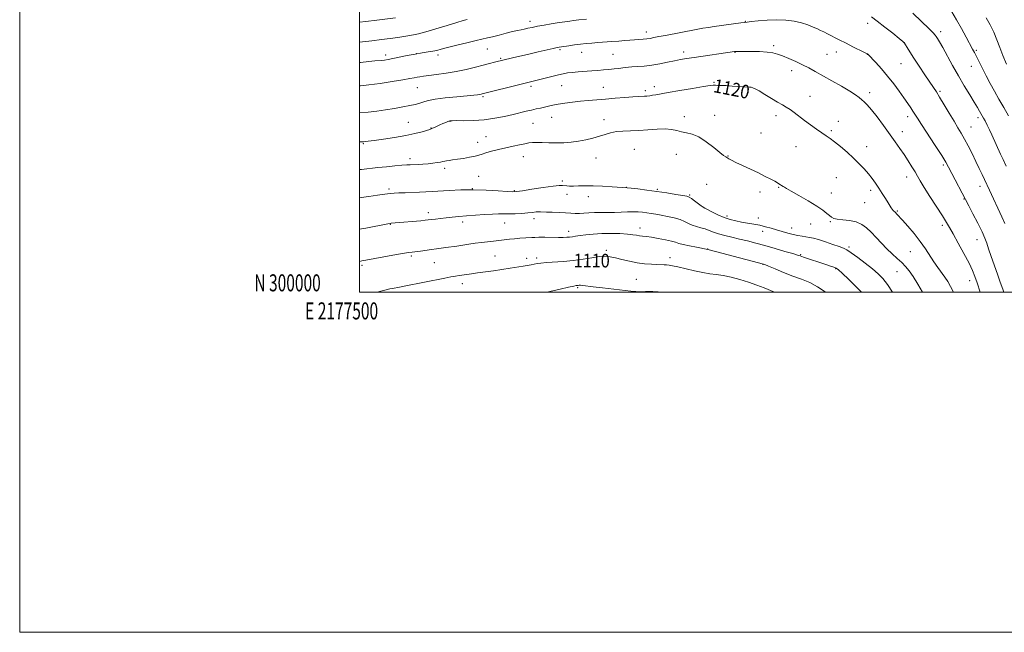
# Model space of a CAD drawing. Extents: x 2177300 to 2180200, y 299800 to 302700.
# Drawn here: x 2177300 to 2177879, y 299800 to 300160 of the extents above; entities that cross this region are included whole.
import ezdxf
from ezdxf.enums import TextEntityAlignment as Align

# ---------------------------------------------------------------- set-up
doc = ezdxf.new("R2010")
doc.units = 0
doc.header["$MEASUREMENT"] = 0
for name, color, linetype, lineweight in [('CONTOUR INDEX', 41, 'Continuous', 13), ('CONTOUR INDEX LABEL', 244, 'Continuous', 0), ('CONTOUR INTERMEDIATE', 44, 'Continuous', 0), ('GRID LINE', 7, 'Continuous', 0), ('GRID TEXT', 7, 'Continuous', 0), ('SPOT ELEVATION DTM', 2, 'Continuous', 13)]:
    doc.layers.add(name, color=color, linetype=linetype, lineweight=lineweight)
doc.styles.add('Style-WORKING', font='WORKING.shx')

msp = doc.modelspace()

# ---------------------------------------------------------------- linework, layer by layer
at = {"layer": 'CONTOUR INDEX', "flags": 128}
for points, elevation in [([(2177848.409, 300164.88), (2177851.19, 300160.149), (2177854.094, 300154.972), (2177856.814, 300149.969), (2177860.5329, 300142.996), (2177861.657, 300140.852), (2177862.84, 300138.533), (2177864.434, 300135.37), (2177866.404, 300131.488), (2177868.622, 300127.21), (2177870.98, 300122.796), (2177873.47, 300118.258), (2177876.108, 300113.542), (2177878.877, 300108.638), (2177881.644, 300103.702)], 1130), ([(2177500, 300158.755), (2177503.561, 300159.191), (2177510.072, 300159.965), (2177521.149, 300161.263)], 1130), ([(2177500, 300088.319), (2177501.349, 300088.386), (2177502.185, 300088.448), (2177503.186, 300088.559), (2177508.527, 300089.251), (2177513.981, 300089.977), (2177520.556, 300090.935), (2177527.065, 300092.058), (2177532.5139, 300093.263), (2177536.685, 300094.39), (2177541.1981, 300095.761), (2177542.116, 300096.055), (2177542.908, 300096.372), (2177544.053, 300096.887), (2177547.228, 300098.358), (2177548.98, 300099.155), (2177550.615, 300099.874), (2177551.946, 300100.422), (2177552.961, 300100.735), (2177554.34, 300100.86), (2177556.938, 300100.871), (2177561.342, 300100.86), (2177567.062, 300100.984), (2177573.337, 300101.416), (2177579.498, 300102.263), (2177585.222, 300103.372), (2177590.278, 300104.522), (2177598.0449, 300106.392), (2177601.106, 300107.116), (2177603.875, 300107.732), (2177606.428, 300108.285), (2177608.812, 300108.822), (2177611.126, 300109.381), (2177613.663, 300109.969), (2177616.766, 300110.582), (2177620.662, 300111.21), (2177625.126, 300111.81), (2177629.815, 300112.329), (2177634.491, 300112.74), (2177644.575, 300113.512), (2177650.34, 300114.011), (2177655.984, 300114.516), (2177660.692, 300114.907), (2177663.888, 300115.1), (2177667.493, 300115.22), (2177669.028, 300115.344), (2177670.637, 300115.542), (2177672.299, 300115.791), (2177674.141, 300116.098), (2177681.485, 300117.366), (2177688.3, 300118.53), (2177695.883, 300119.809), (2177702.293, 300120.864), (2177706.1139, 300121.445), (2177708.028, 300121.649), (2177709.241, 300121.661), (2177710.7719, 300121.632), (2177712.89, 300121.5691), (2177715.68, 300121.444), (2177719.107, 300121.247), (2177725.743, 300120.836), (2177729.274, 300120.6401), (2177730.2981, 300120.518), (2177731.324, 300120.255), (2177732.763, 300119.616), (2177735.029, 300118.334), (2177738.35, 300116.279), (2177742.185, 300113.872), (2177745.803, 300111.674), (2177748.665, 300110.079), (2177750.999, 300108.82), (2177753.2269, 300107.46), (2177755.703, 300105.662), (2177761.6969, 300100.984), (2177765.1959, 300098.383), (2177768.705, 300095.882), (2177771.842, 300093.722), (2177774.385, 300092.023), (2177776.7311, 300090.413), (2177779.432, 300088.395), (2177782.869, 300085.617), (2177786.734, 300082.309), (2177790.546, 300078.848), (2177793.917, 300075.543), (2177796.818, 300072.443), (2177799.314, 300069.532), (2177801.482, 300066.772), (2177803.462, 300064.035), (2177805.408, 300061.171), (2177807.409, 300058.117), (2177809.307, 300055.151), (2177810.8821, 300052.639), (2177812.73, 300049.644), (2177813.321, 300048.8), (2177813.916, 300048.11), (2177815.228, 300046.794), (2177816.017, 300045.949), (2177819.308, 300042.265), (2177822.421, 300038.758), (2177826.115, 300034.446), (2177829.743, 300029.876), (2177832.807, 300025.51), (2177837.753, 300017.793), (2177840.054, 300014.495), (2177844.261, 300008.799), (2177846.014, 300006.193), (2177847.657, 300003.316), (2177849.245, 300000)], 1120), ([(2177510.285, 300000), (2177512.378, 300000.522), (2177515.563, 300001.337), (2177517.798, 300001.876), (2177519.344, 300002.205), (2177523.363, 300002.948), (2177526.138, 300003.4879), (2177550.012, 300008.264), (2177553.538, 300008.938), (2177556.308, 300009.429), (2177558.589, 300009.797), (2177563.026, 300010.477), (2177565.795, 300010.887), (2177569.304, 300011.376), (2177578.667, 300012.615), (2177583.726, 300013.331), (2177588.472, 300014.074), (2177596.142, 300015.37), (2177600.8129, 300016.126), (2177602.56, 300016.431), (2177604.358, 300016.779), (2177606.648, 300017.141), (2177609.894, 300017.468), (2177619.82, 300018.078), (2177625.646, 300018.609), (2177631.396, 300019.41), (2177636.672, 300020.272), (2177641.104, 300020.914), (2177644.498, 300021.115), (2177647.383, 300020.872), (2177650.469, 300020.239), (2177654.286, 300019.3011), (2177658.653, 300018.262), (2177663.212, 300017.358), (2177667.62, 300016.769), (2177671.596, 300016.444), (2177674.877, 300016.278), (2177679.077, 300016.101), (2177680.545, 300016.027), (2177682.0581, 300015.9041), (2177684.113, 300015.593), (2177687.243, 300014.929), (2177696.939, 300012.577), (2177701.936, 300011.509), (2177706.09, 300010.869), (2177709.813, 300010.429), (2177713.78, 300009.846), (2177718.477, 300008.855), (2177723.638, 300007.505), (2177728.81, 300005.919), (2177733.613, 300004.22), (2177737.969, 300002.5109), (2177743.992, 300000)], 1110)]:
    msp.add_lwpolyline(points, dxfattribs=dict(at, elevation=elevation))
at = {"layer": 'CONTOUR INTERMEDIATE', "flags": 128}
for points, elevation in [([(2177825.44, 300164.028), (2177830.551, 300159.201), (2177834.893, 300155.045), (2177837.436, 300152.52), (2177838.614, 300151.2), (2177839.23, 300150.3149), (2177839.986, 300149.145), (2177841.18, 300147.176), (2177843.01, 300143.945), (2177848.755, 300133.375), (2177852.208, 300127.22), (2177855.687, 300121.338), (2177858.902, 300116.102), (2177861.5581, 300111.819), (2177863.4481, 300108.694), (2177864.715, 300106.514), (2177866.285, 300103.71), (2177866.99, 300102.405), (2177867.874, 300100.678), (2177869.055, 300098.28), (2177870.433, 300095.4251), (2177871.852, 300092.442), (2177877.073, 300081.25), (2177878.5681, 300078.005), (2177880.35, 300074.074)], 1128), ([(2177500, 300135.003), (2177500.566, 300135.067), (2177505.419, 300135.612), (2177508.855, 300135.955), (2177512.916, 300136.308), (2177514.601, 300136.514), (2177516.67, 300136.854), (2177519.542, 300137.407), (2177528.026, 300139.134), (2177532.6129, 300140.008), (2177536.729, 300140.701), (2177540.242, 300141.2479), (2177543.115, 300141.724), (2177545.465, 300142.219), (2177548.037, 300142.8701), (2177551.728, 300143.83), (2177557.069, 300145.171), (2177563.103, 300146.649), (2177568.506, 300147.9431), (2177575.245, 300149.494), (2177578.2321, 300150.214), (2177582.033, 300151.188), (2177586.192, 300152.27), (2177589.959, 300153.229), (2177592.784, 300153.898), (2177594.927, 300154.358), (2177596.848, 300154.753), (2177598.963, 300155.205), (2177601.505, 300155.737), (2177604.664, 300156.35), (2177608.5, 300157.0289), (2177612.559, 300157.708), (2177616.258, 300158.3059), (2177623.586, 300159.443), (2177625.857, 300159.778), (2177628.939, 300160.163), (2177633.522, 300160.625)], 1126), ([(2177500, 300146.9659), (2177501.618, 300147.156), (2177507.235, 300147.817), (2177512.85, 300148.497), (2177518.024, 300149.176), (2177522.413, 300149.8331), (2177526.042, 300150.433), (2177531.631, 300151.371), (2177534.607, 300151.98), (2177538.856, 300153.074), (2177544.866, 300154.8231), (2177551.492, 300156.835), (2177557.179, 300158.579), (2177560.849, 300159.672), (2177563.333, 300160.32)], 1128), ([(2177500, 300121.257), (2177500.499, 300121.293), (2177505.4, 300121.8661), (2177511.987, 300122.799), (2177519.148, 300123.897), (2177525.378, 300124.9), (2177529.554, 300125.6139), (2177532.093, 300126.083), (2177533.796, 300126.418), (2177535.419, 300126.718), (2177537.544, 300127.048), (2177540.706, 300127.464), (2177545.257, 300128.022), (2177550.808, 300128.774), (2177556.782, 300129.771), (2177562.651, 300131.021), (2177568.072, 300132.3601), (2177572.7469, 300133.583), (2177576.45, 300134.527), (2177579.241, 300135.207), (2177589.879, 300137.738), (2177599.544, 300140), (2177604.944, 300141.2479), (2177613.843, 300143.276), (2177616.171, 300143.791), (2177617.28, 300144.021), (2177618.7971, 300144.267), (2177622.989, 300144.911), (2177626.3759, 300145.405), (2177629.95, 300145.876), (2177633.306, 300146.24), (2177636.611, 300146.525), (2177640.176, 300146.783), (2177648.402, 300147.353), (2177652.408, 300147.653), (2177655.918, 300147.946), (2177658.983, 300148.214), (2177661.748, 300148.437), (2177666.709, 300148.764), (2177668.877, 300148.967), (2177670.878, 300149.266), (2177673.089, 300149.692), (2177675.968, 300150.273), (2177679.822, 300151.021), (2177698.036, 300154.482), (2177701.897, 300155.176), (2177705.307, 300155.728), (2177708.622, 300156.21), (2177724.228, 300158.356), (2177726.331, 300158.628), (2177727.989, 300158.818), (2177730.406, 300159.08), (2177734.458, 300159.508), (2177739.693, 300159.935), (2177745.329, 300160.13), (2177750.698, 300159.913), (2177755.605, 300159.302), (2177759.968, 300158.363), (2177763.719, 300157.185), (2177766.833, 300155.939), (2177769.295, 300154.817), (2177771.187, 300153.933), (2177772.967, 300153.078), (2177775.188, 300151.969), (2177782.003, 300148.479), (2177786.102, 300146.4), (2177790.2099, 300144.356), (2177796.656, 300141.194), (2177798.209, 300140.417), (2177798.844, 300140.076), (2177799.0121, 300139.954), (2177803.637, 300134.978), (2177806.948, 300131.296), (2177810.589, 300127.016), (2177814.145, 300122.506), (2177817.406, 300118.119), (2177820.212, 300114.201), (2177822.451, 300111.017), (2177824.183, 300108.5), (2177825.515, 300106.501), (2177826.643, 300104.741), (2177828.113, 300102.42), (2177830.56, 300098.612), (2177838.638, 300086.189), (2177842.391, 300080.347), (2177844.826, 300076.4), (2177846.438, 300073.538), (2177858.285, 300050.818), (2177860.738, 300046.1571), (2177863.629, 300040.58), (2177866.176, 300035.472), (2177867.819, 300031.797), (2177868.902, 300028.858), (2177869.995, 300025.539), (2177871.524, 300021.037), (2177875.128, 300010.576), (2177876.709, 300005.938), (2177878.289, 300001.69), (2177879.041, 300000)], 1124), ([(2177801.077, 300161.896), (2177804.49, 300159.383), (2177808.927, 300155.9341), (2177813.606, 300152.225), (2177817.416, 300149.178), (2177819.566, 300147.43), (2177820.547, 300146.472), (2177821.171, 300145.51), (2177822.1389, 300143.858), (2177823.71, 300141.269), (2177826.032, 300137.601), (2177829.121, 300132.8929), (2177832.463, 300127.891), (2177837.532, 300120.372), (2177839.25, 300117.7409), (2177841.2021, 300114.5899), (2177843.832, 300110.209), (2177846.8211, 300105.197), (2177849.657, 300100.481), (2177851.966, 300096.717), (2177853.929, 300093.48), (2177855.866, 300090.072), (2177858.013, 300085.984), (2177860.277, 300081.458), (2177862.482, 300076.925), (2177864.469, 300072.767), (2177866.165, 300069.17), (2177867.511, 300066.272), (2177870.429, 300059.91), (2177877.704, 300044.407), (2177879.604, 300040.43)], 1126), ([(2177868.6, 300161.315), (2177870.889, 300157.189), (2177873, 300152.893), (2177874.805, 300148.486), (2177876.503, 300143.93), (2177878.372, 300139.162), (2177880.612, 300134.1671)], 1132), ([(2177500, 300105.4), (2177500.059, 300105.404), (2177505.041, 300105.884), (2177510.116, 300106.52), (2177515.284, 300107.271), (2177520.475, 300108.092), (2177525.347, 300108.928), (2177529.484, 300109.718), (2177532.595, 300110.419), (2177534.868, 300111.048), (2177536.614, 300111.635), (2177538.24, 300112.213), (2177540.543, 300112.814), (2177544.417, 300113.471), (2177550.338, 300114.192), (2177557.104, 300114.899), (2177567.08, 300115.885), (2177569.362, 300116.1319), (2177570.635, 300116.301), (2177571.488, 300116.451), (2177572.0991, 300116.585), (2177595.097, 300122.378), (2177605.128, 300124.87), (2177613.1, 300126.8909), (2177616.896, 300127.828), (2177619.803, 300128.487), (2177622.285, 300128.923), (2177625.046, 300129.2441), (2177628.591, 300129.54), (2177636.609, 300130.116), (2177640.189, 300130.402), (2177643.432, 300130.693), (2177646.539, 300130.998), (2177649.625, 300131.317), (2177652.484, 300131.629), (2177654.829, 300131.908), (2177656.5299, 300132.134), (2177658.095, 300132.321), (2177660.188, 300132.489), (2177663.31, 300132.675), (2177667.297, 300132.9731), (2177671.821, 300133.496), (2177676.55, 300134.302), (2177681.146, 300135.245), (2177685.269, 300136.127), (2177688.779, 300136.81), (2177692.341, 300137.403), (2177696.82, 300138.075), (2177720.553, 300141.479), (2177720.886, 300141.512), (2177721.317, 300141.534), (2177722.07, 300141.558), (2177723.564, 300141.5771), (2177726.264, 300141.587), (2177730.392, 300141.571), (2177735.186, 300141.472), (2177739.644, 300141.226), (2177743.051, 300140.763), (2177745.862, 300140.011), (2177748.824, 300138.895), (2177752.478, 300137.38), (2177756.548, 300135.603), (2177760.557, 300133.739), (2177764.205, 300131.892), (2177767.928, 300129.863), (2177777.783, 300124.316), (2177783.485, 300121.061), (2177788.397, 300118.1531), (2177791.75, 300115.991), (2177793.877, 300114.43), (2177795.389, 300113.19), (2177796.851, 300111.942), (2177798.64, 300110.171), (2177801.085, 300107.313), (2177804.376, 300103.0359), (2177808.129, 300097.943), (2177815.0421, 300088.453), (2177817.839, 300084.572), (2177820.374, 300080.907), (2177822.759, 300077.238), (2177824.914, 300073.741), (2177826.707, 300070.691), (2177828.134, 300068.166), (2177829.695, 300065.457), (2177832.015, 300061.658), (2177835.461, 300056.239), (2177842.817, 300044.822), (2177845.174, 300041.072), (2177846.992, 300038.004), (2177849.117, 300034.242), (2177852.123, 300028.853), (2177855.51, 300022.679), (2177858.51, 300017.007), (2177860.5649, 300012.743), (2177861.972, 300009.263), (2177863.237, 300005.5599), (2177865.071, 300000)], 1122), ([(2177500, 300072.124), (2177501.031, 300072.224), (2177510.6479, 300073.287), (2177515.823, 300073.811), (2177520.77, 300074.27), (2177524.863, 300074.62), (2177527.698, 300074.835), (2177529.769, 300074.959), (2177534.322, 300075.181), (2177537.24, 300075.352), (2177540.266, 300075.575), (2177543.136, 300075.855), (2177545.65, 300076.168), (2177547.629, 300076.485), (2177548.984, 300076.781), (2177550.012, 300077.051), (2177551.104, 300077.2909), (2177552.606, 300077.514), (2177554.691, 300077.778), (2177557.49, 300078.158), (2177560.998, 300078.6991), (2177564.679, 300079.337), (2177567.865, 300079.983), (2177570.129, 300080.578), (2177572.015, 300081.191), (2177574.31, 300081.921), (2177577.596, 300082.835), (2177581.6319, 300083.862), (2177585.9741, 300084.8991), (2177590.205, 300085.852), (2177594.027, 300086.669), (2177597.171, 300087.308), (2177599.522, 300087.74), (2177601.582, 300087.974), (2177604.008, 300088.033), (2177607.292, 300087.953), (2177611.267, 300087.826), (2177615.604, 300087.76), (2177620.022, 300087.851), (2177624.44, 300088.154), (2177628.827, 300088.7111), (2177633.134, 300089.543), (2177637.238, 300090.571), (2177641.002, 300091.694), (2177644.366, 300092.802), (2177647.588, 300093.759), (2177651.0071, 300094.418), (2177654.903, 300094.702), (2177659.323, 300094.803), (2177664.256, 300094.982), (2177669.605, 300095.401), (2177674.916, 300095.845), (2177679.647, 300096), (2177683.419, 300095.654), (2177686.505, 300095), (2177689.341, 300094.328), (2177692.318, 300093.787), (2177695.6519, 300092.956), (2177699.514, 300091.268), (2177703.925, 300088.41), (2177708.288, 300085.064), (2177711.858, 300082.1659), (2177714.1021, 300080.411), (2177715.362, 300079.539), (2177717.14, 300078.498), (2177718.678, 300077.658), (2177721.273, 300076.356), (2177725.183, 300074.5), (2177729.856, 300072.315), (2177734.533, 300070.102), (2177738.577, 300068.124), (2177741.815, 300066.478), (2177744.193, 300065.218), (2177745.721, 300064.364), (2177746.657, 300063.801), (2177749.232, 300062.2059), (2177749.852, 300061.795), (2177751.131, 300061.004), (2177753.841, 300059.42), (2177758.408, 300056.806), (2177763.871, 300053.64), (2177768.92, 300050.582), (2177772.538, 300048.157), (2177774.878, 300046.354), (2177776.3831, 300045.031), (2177777.521, 300044.06), (2177778.86, 300043.369), (2177780.992, 300042.9), (2177784.29, 300042.56), (2177788.243, 300042.113), (2177792.123, 300041.287), (2177795.38, 300039.863), (2177798.193, 300037.825), (2177800.919, 300035.209), (2177803.84, 300032.097), (2177806.937, 300028.752), (2177810.113, 300025.481), (2177813.262, 300022.528), (2177816.237, 300019.881), (2177818.878, 300017.464), (2177821.114, 300015.139), (2177823.2151, 300012.52), (2177825.539, 300009.1579), (2177828.306, 300004.802), (2177831.187, 300000)], 1118), ([(2177500, 300055.525), (2177500.849, 300055.657), (2177505.392, 300056.312), (2177510.407, 300057.002), (2177514.834, 300057.588), (2177517.948, 300057.966), (2177520.374, 300058.189), (2177523.07, 300058.349), (2177526.729, 300058.521), (2177535.167, 300058.885), (2177538.886, 300059.056), (2177542.611, 300059.25), (2177552.714, 300059.853), (2177559.4341, 300060.143), (2177566.8441, 300060.225), (2177574.481, 300059.995), (2177581.461, 300059.591), (2177586.802, 300059.207), (2177589.983, 300059.022), (2177592.3561, 300059.139), (2177595.735, 300059.646), (2177601.333, 300060.557), (2177607.9391, 300061.602), (2177613.74, 300062.437), (2177617.379, 300062.811), (2177619.337, 300062.825), (2177621.85, 300062.515), (2177623.53, 300062.417), (2177625.783, 300062.411), (2177628.7771, 300062.505), (2177632.612, 300062.597), (2177637.368, 300062.563), (2177642.9359, 300062.32), (2177648.455, 300061.968), (2177657.398, 300061.331), (2177659.79, 300061.105), (2177663.733, 300060.682), (2177668.9459, 300060.065), (2177674.827, 300059.287), (2177680.759, 300058.398), (2177686.086, 300057.532), (2177690.142, 300056.843), (2177692.524, 300056.403), (2177693.892, 300055.95), (2177695.1701, 300055.143), (2177697.029, 300053.774), (2177700.92, 300050.822), (2177702.014, 300050.0201), (2177702.962, 300049.449), (2177704.529, 300048.629), (2177707.254, 300047.227), (2177710.773, 300045.514), (2177714.497, 300043.907), (2177717.97, 300042.727), (2177721.277, 300041.905), (2177724.635, 300041.27), (2177728.197, 300040.674), (2177731.854, 300040.048), (2177735.429, 300039.3441), (2177738.798, 300038.527), (2177742.041, 300037.6201), (2177745.287, 300036.6591), (2177748.6171, 300035.689), (2177751.918, 300034.775), (2177755.026, 300033.988), (2177757.813, 300033.381), (2177760.29, 300032.926), (2177764.566, 300032.252), (2177766.886, 300031.776), (2177769.939, 300030.938), (2177773.972, 300029.627), (2177778.309, 300028.118), (2177782.044, 300026.788), (2177784.5909, 300025.846), (2177786.646, 300024.842), (2177789.221, 300023.162), (2177793.016, 300020.407), (2177797.462, 300017.032), (2177801.678, 300013.708), (2177805.018, 300010.872), (2177807.779, 300008.037), (2177810.494, 300004.484), (2177813.389, 300000)], 1116), ([(2177500, 300037.061), (2177503.598, 300037.734), (2177516.644, 300040.248), (2177517.854, 300040.46), (2177518.502, 300040.5381), (2177520.9089, 300040.752), (2177536.051, 300042.031), (2177538.622, 300042.269), (2177540.363, 300042.463), (2177544.529, 300043.024), (2177547.546, 300043.419), (2177550.917, 300043.822), (2177554.478, 300044.195), (2177558.389, 300044.553), (2177562.892, 300044.9311), (2177568.068, 300045.34), (2177573.367, 300045.711), (2177578.08, 300045.955), (2177581.728, 300046.018), (2177584.761, 300045.989), (2177587.858, 300045.9911), (2177591.498, 300046.119), (2177595.351, 300046.354), (2177598.881, 300046.646), (2177601.669, 300046.944), (2177603.749, 300047.195), (2177605.267, 300047.342), (2177606.447, 300047.349), (2177609.985, 300047.11), (2177613.326, 300046.966), (2177617.294, 300046.82), (2177621.116, 300046.662), (2177624.212, 300046.493), (2177626.784, 300046.37), (2177629.23, 300046.36), (2177631.888, 300046.5), (2177634.865, 300046.711), (2177638.212, 300046.88), (2177641.9401, 300046.93), (2177645.908, 300046.9201), (2177649.94, 300046.944), (2177653.867, 300047.063), (2177657.563, 300047.207), (2177660.91, 300047.275), (2177663.84, 300047.19), (2177666.468, 300046.969), (2177668.958, 300046.654), (2177671.4811, 300046.273), (2177674.235, 300045.815), (2177677.426, 300045.257), (2177681.14, 300044.575), (2177684.986, 300043.749), (2177688.451, 300042.757), (2177691.179, 300041.61), (2177693.431, 300040.435), (2177695.623, 300039.39), (2177698.067, 300038.579), (2177700.666, 300037.894), (2177703.217, 300037.172), (2177705.613, 300036.292), (2177708.117, 300035.298), (2177711.086, 300034.272), (2177714.772, 300033.277), (2177719.007, 300032.288), (2177723.518, 300031.255), (2177728.12, 300030.13), (2177732.989, 300028.855), (2177738.391, 300027.37), (2177744.38, 300025.674), (2177750.169, 300024.006), (2177754.758, 300022.662), (2177757.508, 300021.832), (2177759.215, 300021.282), (2177761.034, 300020.671), (2177774.3, 300016.305), (2177777.033, 300015.392), (2177779.032, 300014.698), (2177780.317, 300014.145), (2177781.629, 300013.179), (2177783.892, 300011.126), (2177787.701, 300007.555), (2177792.34, 300003.011), (2177795.158, 300000)], 1114), ([(2177500, 300018.084), (2177501.357, 300018.379), (2177503.617, 300018.816), (2177519.495, 300021.707), (2177525.143, 300022.711), (2177528.707, 300023.309), (2177530.904, 300023.623), (2177535.692, 300024.21), (2177542.25, 300025.056), (2177545.155, 300025.445), (2177550.622, 300026.212), (2177557.084, 300027.156), (2177564.301, 300028.251), (2177567.9871, 300028.794), (2177571.638, 300029.278), (2177575.2, 300029.677), (2177578.639, 300030.022), (2177581.9291, 300030.363), (2177585.062, 300030.732), (2177588.103, 300031.102), (2177591.136, 300031.429), (2177594.187, 300031.681), (2177601.222, 300032.142), (2177602.985, 300032.2339), (2177605.421, 300032.279), (2177608.982, 300032.27), (2177616.888, 300032.205), (2177619.752, 300032.214), (2177621.841, 300032.279), (2177623.516, 300032.418), (2177625.14, 300032.643), (2177627.065, 300032.95), (2177629.6419, 300033.335), (2177633.135, 300033.774), (2177637.458, 300034.183), (2177642.439, 300034.462), (2177647.825, 300034.532), (2177653.051, 300034.418), (2177657.471, 300034.164), (2177660.633, 300033.821), (2177662.852, 300033.457), (2177664.633, 300033.142), (2177666.457, 300032.9139), (2177668.701, 300032.67), (2177671.719, 300032.277), (2177675.657, 300031.644), (2177679.85, 300030.861), (2177683.425, 300030.066), (2177685.828, 300029.356), (2177687.763, 300028.685), (2177690.249, 300027.971), (2177693.95, 300027.167), (2177698.108, 300026.38), (2177704.822, 300025.161), (2177705.573, 300024.972), (2177734.698, 300017.302), (2177736.786, 300016.731), (2177738.331, 300016.2), (2177740.569, 300015.278), (2177744.402, 300013.672), (2177749.3961, 300011.622), (2177754.781, 300009.5059), (2177759.93, 300007.579), (2177764.776, 300005.604), (2177769.391, 300003.2229), (2177773.798, 300000.2219), (2177774.071, 300000)], 1112), ([(2177610.366, 300000), (2177611.778, 300000.338), (2177617.892, 300001.791), (2177622.937, 300002.964), (2177625.949, 300003.62), (2177627.3691, 300003.881), (2177628.491, 300004.021), (2177629.113, 300004.064), (2177629.9871, 300004.042), (2177631.313, 300003.909), (2177637.353, 300003.178), (2177642.884, 300002.542), (2177659.441, 300000.679), (2177662.538, 300000.366), (2177664.806, 300000.224), (2177666.64, 300000.236), (2177668.178, 300000.334), (2177669.4921, 300000.437), (2177670.758, 300000.473), (2177672.561, 300000.4), (2177675.59, 300000.185), (2177677.834, 300000)], 1108)]:
    msp.add_lwpolyline(points, dxfattribs=dict(at, elevation=elevation))
at = {"layer": 'GRID LINE', "flags": 128}
for points in [[(2177300, 299800), (2180200, 299800), (2180200, 302700), (2177300, 302700), (2177300, 299800)], [(2177500, 300000), (2180000, 300000), (2180000, 302500), (2177500, 302500), (2177500, 300000)]]:
    msp.add_lwpolyline(points, dxfattribs=at)
at = {"layer": 'SPOT ELEVATION DTM'}
for p in [(2177600.19, 300159.31, 1126.5), (2177726.88, 300159.23, 1124.06), (2177798.89, 300158.09, 1125.47), (2177668.65, 300153.01, 1124.53), (2177841.85, 300153.21, 1128.42), (2177820.4, 300146.68, 1125.99), (2177533.46, 300140.34, 1126), (2177575.15, 300142.99, 1125.03), (2177617.89, 300142.61, 1123.79), (2177630.58, 300141.04, 1123.3), (2177690.53, 300141.31, 1122.47), (2177720.76, 300141.1, 1121.95), (2177743.53, 300144.99, 1122.33), (2177780.46, 300141.24, 1123.36), (2177862.72, 300142.2, 1130.21), (2177515.27, 300139.45, 1126.43), (2177546.01, 300139.48, 1125.56), (2177583.02, 300137.61, 1124.18), (2177649.04, 300139.84, 1122.97), (2177774.98, 300139.8, 1123.06), (2177798.71, 300139.85, 1123.97), (2177818.37, 300134.36, 1125.11), (2177754.18, 300130.33, 1121.44), (2177859.89, 300132.89, 1129.28), (2177708.45, 300123.43, 1120.14), (2177534.02, 300120.35, 1123.12), (2177600.77, 300121.06, 1121.67), (2177618.93, 300121.46, 1121.14), (2177643.4, 300120.54, 1120.86), (2177668, 300118.58, 1120.34), (2177673.25, 300120.81, 1120.46), (2177728.49, 300117.34, 1119.68), (2177800.01, 300117.38, 1122.42), (2177841.36, 300118.08, 1126.21), (2177572.52, 300115.01, 1121.8), (2177765, 300115.21, 1120.76), (2177528.54, 300099.96, 1120.94), (2177553.1, 300100.38, 1119.93), (2177612.93, 300102.89, 1119.2), (2177643.76, 300101.4, 1118.58), (2177691.03, 300103.24, 1118.5), (2177708.82, 300103.96, 1118.59), (2177744.86, 300103.78, 1119.51), (2177781.66, 300100.48, 1120.75), (2177822.4, 300103.15, 1123.49), (2177863.78, 300102.57, 1127.59), (2177542, 300096.58, 1120.06), (2177601.93, 300099.28, 1119.03), (2177777.54, 300094.91, 1120.24), (2177819.25, 300094.33, 1122.61), (2177859.66, 300097.21, 1126.8), (2177569.37, 300088.19, 1118.77), (2177574.37, 300091.39, 1118.83), (2177736.19, 300093.52, 1118.9), (2177502.07, 300087.38, 1119.88), (2177661.54, 300083.97, 1116.98), (2177756.77, 300085.53, 1119.15), (2177798.31, 300085.57, 1120.66), (2177529.62, 300078.46, 1118.43), (2177596.29, 300079.61, 1117.29), (2177639.05, 300079, 1117.24), (2177686.35, 300081.05, 1117.31), (2177716.59, 300080.01, 1118.06), (2177549.91, 300072.92, 1117.63), (2177843.36, 300074.74, 1123.72), (2177569.97, 300068.14, 1116.86), (2177619.32, 300065.46, 1116.28), (2177780.37, 300067.4, 1118.96), (2177821.8, 300067.79, 1121.39), (2177517.18, 300060.75, 1116.32), (2177566.35, 300060.78, 1116), (2177590.98, 300059.67, 1116.12), (2177656.93, 300061.58, 1116.02), (2177675.17, 300060.44, 1116.15), (2177704.09, 300063.38, 1116.79), (2177735.42, 300058.83, 1117.59), (2177746.5, 300061.66, 1117.91), (2177800.7, 300059.89, 1119.62), (2177864.98, 300062.17, 1125.46), (2177621.96, 300057.49, 1115.49), (2177634.53, 300056.21, 1115.48), (2177694.21, 300057.11, 1116.14), (2177777.43, 300058.39, 1118.6), (2177855.55, 300054.77, 1123.92), (2177702.43, 300049.97, 1116.04), (2177797, 300052.68, 1119.15), (2177816.33, 300047.84, 1120.16), (2177540.31, 300046.77, 1114.49), (2177602.59, 300043.19, 1113.44), (2177716.04, 300044.77, 1116.37), (2177734.45, 300043.69, 1116.63), (2177776.87, 300041.52, 1117.87), (2177518.13, 300039.81, 1113.92), (2177560.56, 300041.19, 1113.54), (2177585.22, 300040.77, 1113.24), (2177623.04, 300035.83, 1112.5), (2177664.85, 300037.81, 1112.6), (2177737.07, 300035.71, 1115.42), (2177754.21, 300037.79, 1116.66), (2177765.38, 300040.18, 1117.38), (2177842.84, 300039.22, 1121.63), (2177863.13, 300030.88, 1123.28), (2177645.16, 300024.54, 1110.33), (2177704.71, 300025.4, 1112.03), (2177787.77, 300026.5, 1116.26), (2177530.46, 300021.24, 1111.74), (2177579.58, 300021.26, 1110.93), (2177598.32, 300019.97, 1110.44), (2177604.2, 300020.2, 1110.38), (2177682.64, 300020.28, 1110.54), (2177759.38, 300022.07, 1114.13), (2177824.02, 300023.92, 1119.08), (2177501.45, 300015.84, 1111.73), (2177543.98, 300017.41, 1111.11), (2177737.37, 300016.43, 1111.97), (2177780.08, 300013.82, 1113.91), (2177662.85, 300007.51, 1108.85), (2177816.15, 300011.97, 1117.15), (2177858.94, 300006.82, 1121.42), (2177560.42, 300004.97, 1109.42), (2177628.2, 300002.64, 1107.82)]:
    msp.add_point(p, dxfattribs=at)

# ---------------------------------------------------------------- texts
at = {"layer": 'CONTOUR INDEX LABEL', "style": 'Style-WORKING', "width": 0.875}
for s, rotation, p in [('1120', 348.6999999, (2177708.449, 300121.653, 1120)), ('1110', 359.7, (2177625.933, 300018.649, 1110))]:
    msp.add_text(s, height=8, rotation=rotation, dxfattribs=at).set_placement(p, align=Align.MIDDLE_LEFT)
at = {"layer": 'GRID TEXT', "style": 'Style-WORKING', "width": 0.67}
msp.add_text('N 300000', height=10, dxfattribs=at).set_placement((2177477.1104, 300000.5), align=Align.RIGHT)
msp.add_text('E 2177500', height=10, dxfattribs=at).set_placement((2177489.3917, 299994), align=Align.TOP_CENTER)

doc.saveas('drawing.dxf')
